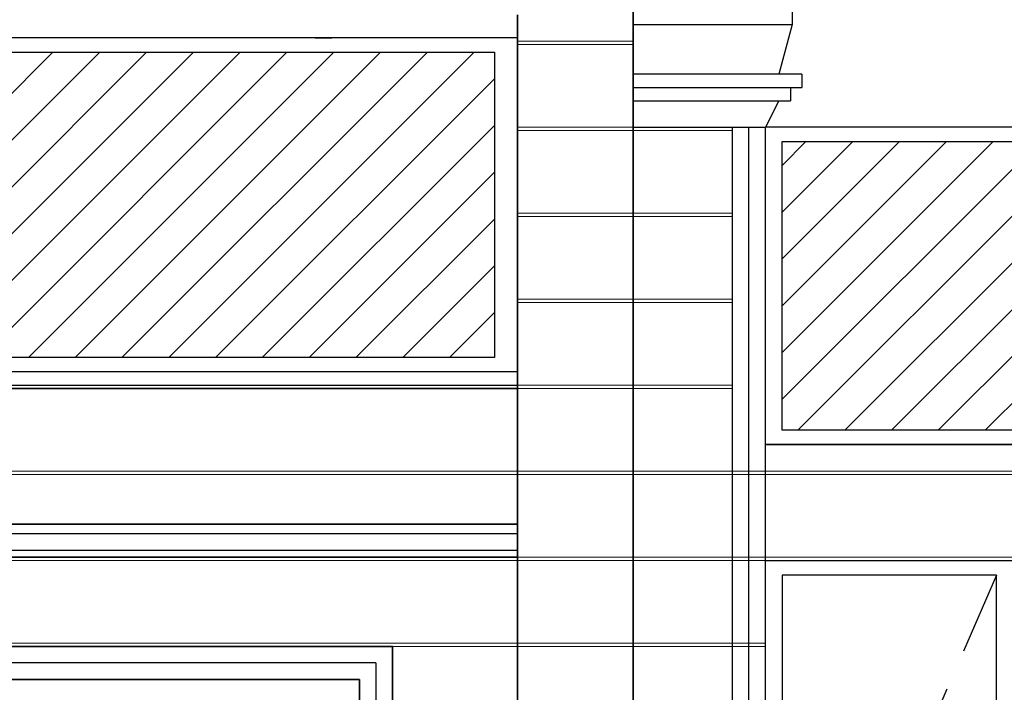
# Model space of a CAD drawing. Units: metres. Extents: x 0 to 1394, y -48 to 347.
# Drawn here: x 1371 to 1374, y -32 to -30 of the extents above; entities that cross this region are included whole.
import ezdxf

# ---------------------------------------------------------------- set-up
doc = ezdxf.new("R2010")
doc.units = ezdxf.units.M
doc.header["$MEASUREMENT"] = 0
doc.linetypes.add('HIDDEN', pattern=[0.375, 0.25, -0.125])
doc.layers.add('DIMI', color=7, linetype='Continuous')
doc.layers.add('Hatch', color=253, linetype='Continuous', lineweight=9)
doc.styles.get("Standard").update_dxf_attribs({"font": 'arial.ttf'})
doc.dimstyles.new('nisreen', dxfattribs={"dimtxt": 0.2, "dimasz": 0.1, "dimexe": 1.25, "dimexo": 0.625, "dimgap": 0.09, "dimtad": 0, "dimtxsty": 'Standard', "dimblk": 'OBLIQUE', "dimcen": 0.1, "dimse1": 1, "dimse2": 1, "dimclrd": 256, "dimclrt": 256, "dimazin": 0, "dimtfac": 1, "dimtmove": 0, "dimatfit": 3, "dimfxl": 1, "dimlwd": -1, "dimarcsym": 0})

# ---------------------------------------------------------------- blocks, each defined once
blk = doc.blocks.new('_Oblique')
at = {"color": 0, "linetype": 'ByBlock', "lineweight": -2}
blk.add_line((-0.5, -0.5), (0.5, 0.5), dxfattribs=at)
blk = doc.blocks.new('*D1805')
at = {"layer": 'DEFPOINTS', "color": 0, "transparency": 16777216}
for p in [(1351.6597, -23.0876), (1351.6347, -34.6876), (1384.1037, -34.6876)]:
    blk.add_point(p, dxfattribs=at)
at = {"layer": 'DIMI', "transparency": 16777216}
for p, q in [((1384.1037, -23.0876), (1384.1037, -28.5473)), ((1384.1037, -34.6876), (1384.1037, -29.2278))]:
    blk.add_line(p, q, dxfattribs=at)
at = {"layer": 'DIMI', "transparency": 16777216, "xscale": 0.1, "yscale": 0.1, "zscale": 0.1}
for p, rotation in [((1384.1037, -23.0876), 90), ((1384.1037, -34.6876), 270)]:
    blk.add_blockref('_Oblique', p, dxfattribs=dict(at, rotation=rotation))
at = {"layer": 'DIMI', "lineweight": 25, "transparency": 16777216, "insert": (1384.1037, -28.8876), "char_height": 0.2, "attachment_point": 5, "rotation": 90}
blk.add_mtext('11,6', dxfattribs=at)
blk = doc.blocks.new('*D1817')
at = {"transparency": 16777216}
for p, q in [((1350.9597, -21.2805), (1365.356, -21.2805)), ((1379.7857, -21.2805), (1366.2143, -21.2805))]:
    blk.add_line(p, q, dxfattribs=at)
at = {"layer": 'DEFPOINTS', "color": 0, "transparency": 16777216}
for p in [(1350.9597, -21.2805), (1350.9597, -30.6334), (1379.7857, -30.6334)]:
    blk.add_point(p, dxfattribs=at)
at = {"transparency": 16777216, "xscale": 0.1, "yscale": 0.1, "zscale": 0.1, "rotation": 180}
blk.add_blockref('_Oblique', (1350.9597, -21.2805), dxfattribs=at)
at = {"transparency": 16777216, "xscale": 0.1, "yscale": 0.1, "zscale": 0.1}
blk.add_blockref('_Oblique', (1379.7857, -21.2805), dxfattribs=at)
at = {"transparency": 16777216, "insert": (1365.7852, -21.2805), "char_height": 0.2, "attachment_point": 5}
blk.add_mtext('28,83', dxfattribs=at)

msp = doc.modelspace()

# ---------------------------------------------------------------- hatches: boundary and pattern name
at = {"layer": 'Hatch', "true_color": 0x939598, "transparency": 33554636}
h = msp.add_hatch(dxfattribs=at)
h.set_pattern_fill('ANSI31', color=252, scale=0.8)
h.set_pattern_definition([(45, (897.52127, -19.83695), (-0.070710678, 0.070710678), [])])
h.paths.add_polyline_path([(1353.1097, -26.2576), (1351.1097, -26.2576), (1351.1097, -27.1076), (1353.1097, -27.1076)])
h.paths.add_polyline_path([(1357.5581, -26.4432), (1353.5115, -26.4432), (1353.5115, -27.1179), (1357.5581, -27.1179)])
h.paths.add_polyline_path([(1362.5301, -30.0576), (1357.6714, -30.0576), (1357.6714, -30.8876), (1362.5301, -30.8876)])
h.paths.add_polyline_path([(1357.2514, -30.0576), (1353.9097, -30.0576), (1353.9097, -30.8876), (1357.2514, -30.8876)])
h.paths.add_polyline_path([(1368.2093, -29.8011), (1366.8683, -29.8011), (1366.8683, -30.7241), (1368.2093, -30.7241)])
h.paths.add_polyline_path([(1370.0957, -29.8011), (1368.2783, -29.8011), (1368.2783, -30.7241), (1370.0957, -30.7241)])
h.paths.add_polyline_path([(1371.9867, -29.8011), (1370.1693, -29.8011), (1370.1693, -30.7241), (1371.9867, -30.7241)])
h.paths.add_polyline_path([(1371.7366, -26.7576), (1366.9357, -26.7526), (1366.9357, -27.0826), (1366.9783, -27.0876), (1366.9783, -27.1676), (1366.9408, -27.1676), (1366.9408, -27.6076), (1371.7366, -27.6076)])
h.paths.add_polyline_path([(1374.1358, -30.0711), (1372.8558, -30.0711), (1372.8558, -30.9441), (1374.1358, -30.9441)])

# ---------------------------------------------------------------- linework, layer by layer
at = {"lineweight": 35}
for p, q in [((1372.0558, -29.6876), (1372.0558, -29.7676)), ((1372.4058, -29.7176), (1372.4058, -29.6676)), ((1372.4058, -29.7176), (1372.4058, -29.8676)), ((1372.0558, -29.7676), (1372.0558, -29.8176)), ((1372.0558, -29.7976), (1372.0558, -29.8376)), ((1372.0558, -30.2626), (1372.0558, -29.8176)), ((1372.0558, -29.8376), (1372.0558, -29.8776)), ((1372.4058, -29.9076), (1372.4058, -29.8676)), ((1372.0558, -29.8776), (1372.0558, -29.9576)), ((1372.4058, -29.9476), (1372.4058, -29.9076)), ((1372.4058, -30.0276), (1372.4058, -29.9476)), ((1372.4058, -30.0276), (1372.4058, -34.4976)), ((1372.0558, -30.1276), (1372.0558, -34.5876)), ((1372.0558, -30.8176), (1366.8283, -30.8176)), ((1367.0283, -31.2276), (1372.0558, -31.2276)), ((1372.0558, -31.3276), (1367.0783, -31.3276)), ((1371.6783, -31.5976), (1367.4783, -31.5976)), ((1371.6783, -31.5976), (1371.6783, -34.4376)), ((1367.5783, -31.6976), (1371.5783, -31.6976)), ((1371.5783, -31.6976), (1371.5783, -34.4376))]:
    msp.add_line(p, q, dxfattribs=at)
for p, q in [((1372.8858, -29.6676), (1372.8858, -29.7176)), ((1372.4058, -29.7176), (1372.8858, -29.7176)), ((1372.8858, -29.7176), (1372.8458, -29.8676)), ((1370.5557, -29.7576), (1370.5257, -29.7576)), ((1370.6157, -29.7576), (1370.5557, -29.7576)), ((1371.6557, -29.7576), (1370.6157, -29.7576)), ((1371.4452, -29.7576), (1371.4952, -29.7576)), ((1372.0557, -29.7576), (1371.6557, -29.7576)), ((1372.0558, -29.7576), (1372.0557, -29.7576)), ((1372.0558, -29.7576), (1372.0558, -30.0376)), ((1370.1693, -29.8011), (1371.9867, -29.8011)), ((1371.9867, -29.8011), (1371.9867, -30.7241)), ((1372.8458, -29.8676), (1372.4058, -29.8676)), ((1372.9158, -29.8676), (1372.8458, -29.8676)), ((1372.9158, -29.8676), (1372.9158, -29.9076)), ((1372.4058, -29.9076), (1372.8808, -29.9076)), ((1372.8808, -29.9076), (1372.8808, -29.9476)), ((1372.8808, -29.9076), (1372.9158, -29.9076)), ((1372.4058, -29.9476), (1372.8458, -29.9476)), ((1372.8458, -29.9476), (1372.8058, -30.0276)), ((1372.8458, -29.9476), (1372.8808, -29.9476)), ((1372.4058, -30.0276), (1372.7058, -30.0276)), ((1372.7058, -34.4976), (1372.7058, -30.0276)), ((1372.7058, -30.0276), (1372.7558, -30.0276)), ((1372.7558, -34.4976), (1372.7558, -30.0276)), ((1372.7558, -30.0276), (1372.8058, -30.0276)), ((1374.1858, -30.0276), (1372.8058, -30.0276)), ((1372.8058, -30.9876), (1372.8058, -30.0276)), ((1372.8058, -30.9876), (1372.8058, -30.0276)), ((1372.8558, -30.9441), (1372.8558, -30.0711)), ((1372.8558, -30.0711), (1374.1358, -30.0711)), ((1372.0558, -30.2876), (1372.0558, -30.7676)), ((1371.9867, -30.7241), (1370.1693, -30.7241)), ((1372.0558, -30.7676), (1370.1693, -30.7676)), ((1372.0558, -30.7676), (1372.0558, -30.8076)), ((1366.8683, -30.8076), (1372.0558, -30.8076)), ((1374.1358, -30.9441), (1372.8558, -30.9441)), ((1374.1858, -30.9876), (1372.8058, -30.9876)), ((1372.8058, -31.3376), (1372.8058, -30.9876)), ((1372.8058, -34.4976), (1372.8058, -30.9876)), ((1372.8058, -30.9876), (1374.1858, -30.9876)), ((1372.0558, -31.2576), (1367.0483, -31.2576)), ((1372.0558, -31.3076), (1367.0683, -31.3076)), ((1372.8058, -31.3376), (1374.1858, -31.3376)), ((1372.8058, -34.4976), (1372.8058, -31.3376)), ((1372.8558, -31.3828), (1372.8558, -34.4976)), ((1373.5039, -31.3828), (1372.8558, -31.3828)), ((1373.5039, -32.6249), (1373.5039, -31.3828)), ((1371.6283, -31.6476), (1367.5283, -31.6476)), ((1371.6283, -31.6476), (1371.6283, -34.4376))]:
    msp.add_line(p, q)
at = {"color": 252, "lineweight": 5, "true_color": 0x939598}
for p, q in [((1372.0558, -29.7676), (1372.4058, -29.7676)), ((1372.0558, -29.7776), (1372.4058, -29.7776)), ((1372.0558, -30.0276), (1372.4058, -30.0276)), ((1372.0558, -30.0376), (1372.7058, -30.0376)), ((1372.0558, -30.2876), (1372.7058, -30.2876)), ((1372.0558, -30.2976), (1372.7058, -30.2976)), ((1372.0558, -30.5476), (1372.7058, -30.5476)), ((1372.0558, -30.5576), (1372.7058, -30.5576)), ((1365.7083, -30.8076), (1372.7058, -30.8076)), ((1365.7083, -30.8176), (1372.7058, -30.8176)), ((1362.6801, -31.0776), (1372.7058, -31.0776)), ((1365.7083, -31.0676), (1372.7058, -31.0676)), ((1372.7058, -31.0676), (1379.7857, -31.0676)), ((1372.7058, -31.0776), (1379.7857, -31.0776)), ((1372.0558, -31.3276), (1374.1858, -31.3276)), ((1365.9683, -31.3376), (1372.8058, -31.3376)), ((1361.8401, -31.5876), (1372.8058, -31.5876)), ((1371.6783, -31.5976), (1372.8058, -31.5976))]:
    msp.add_line(p, q, dxfattribs=at)
at = {"linetype": 'HIDDEN'}
msp.add_lwpolyline([(1373.5039, -31.3828), (1372.8558, -32.871), (1373.5039, -34.4976)], dxfattribs=at)

# ---------------------------------------------------------------- dimensions: what is measured, and where the dimension line sits
dim = msp.add_linear_dim(base=(1350.9597, -21.2805), p1=(1379.7857, -30.6334), p2=(1350.9597, -30.6334), dimstyle='nisreen')
dim.commit()
dim.dimension.update_dxf_attribs({"geometry": '*D1817', "text_midpoint": (1365.7852, -21.2805), "dimtype": 160})
at = {"layer": 'DIMI', "lineweight": 25}
dim = msp.add_linear_dim(base=(1384.1037, -34.6876), p1=(1351.6597, -23.0876), p2=(1351.6347, -34.6876), angle=90, dimstyle='nisreen', dxfattribs=at)
dim.commit()
dim.dimension.update_dxf_attribs({"geometry": '*D1805', "text_midpoint": (1384.1037, -28.8876)})

doc.saveas('drawing.dxf')
